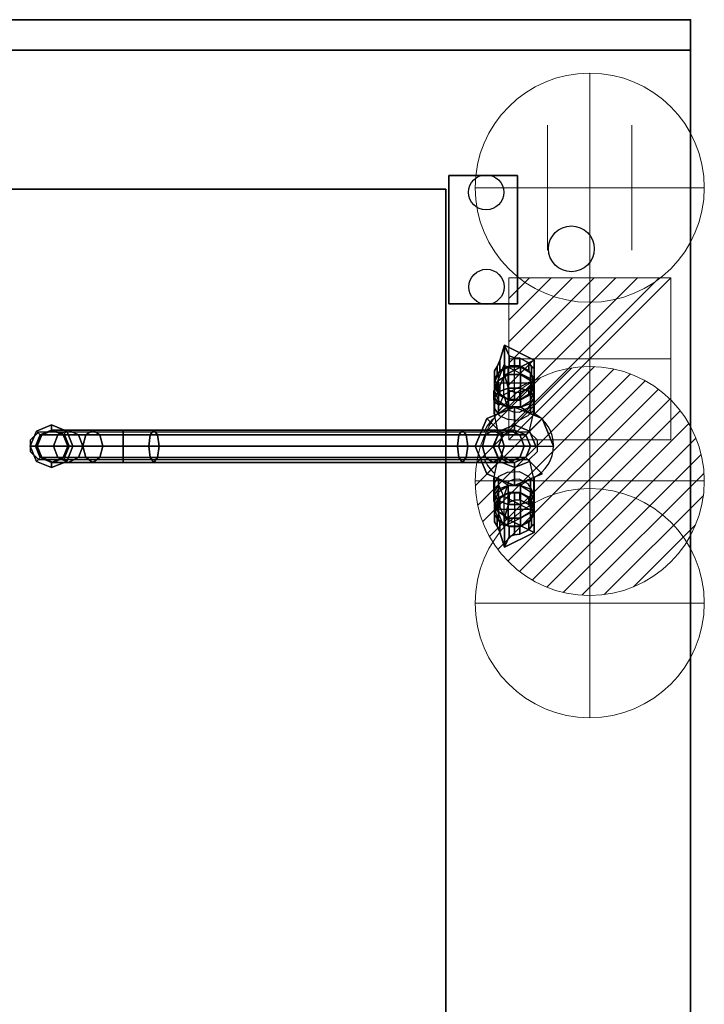
# Model space of a CAD drawing. Extents: x 0 to 1409, y -1250 to 1.
# Drawn here: x 961 to 1409, y -645 to 0 of the extents above; entities that cross this region are included whole.
import ezdxf

# ---------------------------------------------------------------- set-up
doc = ezdxf.new("R2010")
doc.units = 0
doc.header["$LTSCALE"] = 10
doc.header["$MEASUREMENT"] = 0
doc.header["$PDSIZE"] = 25
doc.linetypes.add('HIDDEN2', pattern=[0.1875, 0.125, -0.0625])
doc.layers.get('0').update_dxf_attribs({"linetype": 'CONTINUOUS'})
for name, color, linetype in [('IQ_200_2D', 1, 'CONTINUOUS'), ('IQ_200_3D', 1, 'CONTINUOUS'), ('IQ_204_2D', 7, 'CONTINUOUS'), ('IQ_INS_3D', 3, 'CONTINUOUS'), ('IQ_PLATE_2D', 30, 'CONTINUOUS')]:
    doc.layers.add(name, color=color, linetype=linetype)
for name, color, linetype, lineweight in [('IQ_CON_COLDWATER_INT', 6, 'CONTINUOUS', 15), ('IQ_CON_CONNECTION_INT', 6, 'CONTINUOUS', 15), ('IQ_CON_ELECTRICITY_INT', 6, 'CONTINUOUS', 15), ('IQ_CON_HOTWATER_INT', 6, 'CONTINUOUS', 15)]:
    doc.layers.add(name, color=color, linetype=linetype, lineweight=lineweight)

# ---------------------------------------------------------------- blocks, each defined once
blk = doc.blocks.new('*X0')
at = {"color": 0}
for p, q in [((134.076, 2208.727), (141.893, 2216.545)), ((134.162, 2210.227), (140.393, 2216.459)), ((134.237, 2207.474), (143.147, 2216.384)), ((134.56, 2206.383), (144.238, 2216.061)), ((134.798, 2212.278), (138.342, 2215.822)), ((135.008, 2205.417), (145.203, 2215.612)), ((135.564, 2204.558), (146.062, 2215.057)), ((136.217, 2203.797), (146.823, 2214.403)), ((136.965, 2203.131), (147.489, 2213.655)), ((137.81, 2202.562), (148.059, 2212.811)), ((138.76, 2202.097), (148.523, 2211.861)), ((139.832, 2201.755), (148.865, 2210.788)), ((141.06, 2201.569), (149.052, 2209.561)), ((142.517, 2201.612), (149.009, 2208.104)), ((144.444, 2202.124), (148.496, 2206.177))]:
    blk.add_line(p, q, dxfattribs=at)
blk = doc.blocks.new('hotwater')
for p, q in [((0, 0, -3), (0, 0, -3)), ((3, 0), (3, 0))]:
    blk.add_line(p, q)
blk.add_circle((0, 0), 3)
at = {"extrusion": (-1, 0, 0)}
blk.add_circle((0, 0), 3, dxfattribs=at)
at = {"extrusion": (0, -1, 0)}
blk.add_circle((0, 0), 3, dxfattribs=at)
blk.add_point((0, 0))
blk.add_point((0, 0))
at = {"xscale": 0.4000000000000909, "yscale": 0.4000000000000909, "zscale": 0.4000000000000909}
blk.add_blockref('*X0', (-56.628, -883.621), dxfattribs=at)
at = {"extrusion": (-1, 0, 0), "xscale": 0.3999999999999773, "yscale": 0.3999999999999773, "zscale": 0.3999999999999773}
blk.add_blockref('*X0', (-56.628, -883.621), dxfattribs=at)
at = {"extrusion": (0, -1, 0), "xscale": 0.4000000000000909, "yscale": 0.4000000000000909, "zscale": 0.4000000000000909}
blk.add_blockref('*X0', (-56.628, -883.621), dxfattribs=at)
blk = doc.blocks.new('coldwater')
blk.add_circle((0, 0), 3)
at = {"extrusion": (-1, 0, 0)}
blk.add_circle((0, 0), 3, dxfattribs=at)
at = {"extrusion": (0, -1, 0)}
blk.add_circle((0, 0), 3, dxfattribs=at)
blk = doc.blocks.new('*X3')
at = {"color": 0}
for p, q in [((286.774344, 2204.447934), (296.618251, 2214.291842)), ((286.774344, 2205.862148), (295.204037, 2214.291842)), ((286.774344, 2207.276361), (293.789824, 2214.291842)), ((286.774344, 2208.690575), (292.37561, 2214.291842)), ((286.774344, 2210.104788), (290.961397, 2214.291842)), ((286.774344, 2211.519002), (289.547183, 2214.291842)), ((286.774344, 2212.933216), (288.13297, 2214.291842))]:
    blk.add_line(p, q, dxfattribs=at)
blk = doc.blocks.new('electricity')
for p, q in [((2.121, 2.121), (-2.121, 2.121)), ((-2.121, 2.121), (-2.121, -2.121)), ((-2.121, -2.121), (2.121, 2.121)), ((2.121, -2.121), (2.121, 2.121)), ((-2.121, -2.121), (2.121, -2.121))]:
    blk.add_line(p, q)
at = {"extrusion": (-1, 0, 0)}
for p, q in [((0, -2.121, 2.121), (0, 2.121, 2.121)), ((0, 2.121, -2.121), (0, -2.121, -2.121)), ((0, 2.121, 2.121), (0, 2.121, -2.121)), ((0, 2.121, -2.121), (0, -2.121, 2.121)), ((0, -2.121, -2.121), (0, -2.121, 2.121))]:
    blk.add_line(p, q, dxfattribs=at)
at = {"extrusion": (0, -1, 0)}
for p, q in [((2.121, 0, 2.121), (-2.121, 0, 2.121)), ((-2.121, 0, -2.121), (2.121, 0, -2.121)), ((-2.121, 0, 2.121), (-2.121, 0, -2.121)), ((-2.121, 0, -2.121), (2.121, 0, 2.121)), ((2.121, 0, -2.121), (2.121, 0, 2.121))]:
    blk.add_line(p, q, dxfattribs=at)
at = {"xscale": 0.4000000000000909, "yscale": 0.4000000000000909, "zscale": 0.4000000000000909}
blk.add_blockref('*X3', (-116.831, -883.595), dxfattribs=at)
at = {"extrusion": (-1, 0, 0), "xscale": 0.3999999999999773, "yscale": 0.3999999999999773, "zscale": 0.3999999999999773}
blk.add_blockref('*X3', (-116.831, -883.595), dxfattribs=at)
at = {"extrusion": (0, -1, 0), "xscale": 0.4000000000000909, "yscale": 0.4000000000000909, "zscale": 0.4000000000000909}
blk.add_blockref('*X3', (-116.831, -883.595), dxfattribs=at)
blk = doc.blocks.new('connection')
for p, q in [((-1.106, 1.636), (-1.106, -1.636)), ((1.106, 1.636), (1.106, -1.636)), ((-1.106, 0), (1.106, 0))]:
    blk.add_line(p, q)
at = {"extrusion": (-1, 0, 0)}
for p, q in [((0, 1.106, 1.636), (0, 1.106, -1.636)), ((0, 1.106), (0, -1.106)), ((0, -1.106, 1.636), (0, -1.106, -1.636))]:
    blk.add_line(p, q, dxfattribs=at)
at = {"extrusion": (0, -1, 0)}
for p, q in [((-1.106, 0, 1.636), (-1.106, 0, -1.636)), ((-1.106, 0), (1.106, 0)), ((1.106, 0, 1.636), (1.106, 0, -1.636))]:
    blk.add_line(p, q, dxfattribs=at)
blk.add_circle((0, 0), 3)
at = {"extrusion": (-1, 0, 0)}
blk.add_circle((0, 0), 3, dxfattribs=at)
at = {"extrusion": (0, -1, 0)}
blk.add_circle((0, 0), 3, dxfattribs=at)

msp = doc.modelspace()

# ---------------------------------------------------------------- linework, layer by layer
at = {"layer": 'IQ_200_2D'}
for p, q in [((1400, 0), (0, 0)), ((1400, -900), (1400, 0))]:
    msp.add_line(p, q, dxfattribs=at)
at = {"layer": 'IQ_200_3D', "extrusion": (-8.6333e-08, 0.5, 0.866025)}
for p, q in [((1288.22, -226.63, 964.11), (1281.25, -226.63, 964.11)), ((1297.74, -237.89, 970.61), (1271.74, -237.89, 970.61)), ((1271.74, -240.91, 972.35), (1275.22, -246.13, 975.37)), ((1294.25, -246.13, 975.37), (1297.74, -240.91, 972.35))]:
    msp.add_line(p, q, dxfattribs=at)
at = {"layer": 'IQ_200_3D', "extrusion": (8.6333e-08, -0.5, 0.866025)}
for p, q in [((1271.74, -317.64, 972.35), (1275.22, -312.42, 975.37)), ((1294.25, -312.42, 975.37), (1297.74, -317.64, 972.35)), ((1297.74, -320.66, 970.61), (1271.74, -320.66, 970.61)), ((1288.22, -331.92, 964.11), (1281.25, -331.92, 964.11))]:
    msp.add_line(p, q, dxfattribs=at)
at = {"layer": 'IQ_200_3D', "extrusion": (-1.72666e-07, 1, 0), "elevation": -279.28}
msp.add_lwpolyline([(-981.83, 1128.48), (-981.83, 1156.48), (-982.79, 1176.07), (-992.62, 1193.48), (-1008.75, 1205.75), (-1028.74, 1210.97), (-1048.73, 1208.02), (-1250.81, 1104.96), (-1270.88, 1093.13), (-1281.1, 1075.64), (-1284.74, 1056.34), (-1284.74, 1036.59), (-1284.74, 1009.47), (-1284.74, 900.07)], dxfattribs=at)
at = {"layer": 'IQ_200_3D'}
for points in [[(1284.74, -248.6, 976.79), (1284.74, -227.19, 964.43)], [(1295.26, -279.28, 1036.48), (1298.7, -279.28, 1030.49), (1298.7, -279.28, 1010.49), (1295.26, -279.28, 1004.49), (1310.39, -279.28, 973.07), (1310.39, -279.28, 900.07)], [(1284.74, -309.95, 976.79), (1284.74, -331.37, 964.43)]]:
    msp.add_polyline3d(points, dxfattribs=at)
for points in [[(0, 0, 900), (0, 0, 860), (1400, 0, 860), (1400, 0, 900)], [(0, -900, 900), (1400, -900, 900), (1400, 0, 900), (0, 0, 900)], [(0, 0, 900), (0, 0, 936), (1400, 0, 936), (1400, 0, 900)], [(1400, -900, 900), (1400, -900, 860), (1400, 0, 860), (1400, 0, 900)], [(0, -20, 200), (1400, -20, 200), (1400, -20, 860), (0, -20, 860)], [(1400, -880, 200), (1400, -20, 200), (1400, -20, 860), (1400, -880, 860)], [(1241.72, -186.01, 1012.5), (1241.72, -102.01, 1012.5), (1286.72, -102.01, 1012.5), (1286.72, -186.01, 1012.5)], [(67.12, -110.9, 900), (67.12, -900, 900), (1239.92, -900, 900), (1239.92, -110.9, 900)], [(1239.92, -110.9, 1043.12), (1239.92, -900, 1043.12), (67.12, -900, 1043.12), (67.12, -110.9, 1043.12)], [(1239.92, -110.9, 1043.12), (1239.92, -110.9, 900), (67.12, -110.9, 900), (67.12, -110.9, 1043.12)], [(1239.92, -110.9, 900), (1239.92, -900, 900), (1239.92, -900, 1043.12), (1239.92, -110.9, 1043.12)], [(1278.24, -232.64, 1002.22), (1297.74, -222.89, 996.59), (1278.24, -213.14, 990.96)], [(1275.22, -229.65, 965.85), (1273.48, -232.26, 967.36), (1273.48, -227.01, 976.45), (1275.22, -223.15, 977.11)], [(1284.74, -221.38, 973.2), (1284.74, -226.63, 964.11), (1281.25, -226.63, 964.11), (1281.25, -220.13, 975.37)], [(1288.22, -221.63, 972.77), (1288.22, -226.63, 964.11), (1284.74, -226.63, 964.11), (1284.74, -221.38, 973.2)], [(1294.25, -229.65, 965.85), (1288.22, -226.63, 964.11), (1288.22, -221.63, 972.77), (1294.25, -224.65, 974.51)], [(1296, -232.26, 967.36), (1294.25, -229.65, 965.85), (1294.25, -224.65, 974.51), (1296, -227.01, 976.45)], [(1273.48, -232.26, 967.36), (1271.74, -234.88, 968.87), (1271.74, -229.88, 977.53), (1273.48, -227.01, 976.45)], [(1271.74, -234.88, 968.87), (1271.74, -240.91, 972.35), (1271.74, -235.91, 981.01), (1271.74, -229.88, 977.53)], [(1274.22, -236.28, 958.13), (1271.74, -242.89, 961.95), (1271.74, -237.89, 970.61), (1274.22, -231.28, 966.79)], [(1280.72, -232.19, 955.77), (1274.22, -236.28, 958.13), (1274.22, -231.28, 966.79), (1280.72, -227.19, 964.43)], [(1288.76, -232.19, 955.77), (1280.72, -232.19, 955.77), (1280.72, -227.19, 964.43), (1288.76, -227.19, 964.43)], [(1295.26, -236.28, 958.13), (1288.76, -232.19, 955.77), (1288.76, -227.19, 964.43), (1295.26, -231.28, 966.79)], [(1297.74, -242.89, 961.95), (1295.26, -236.28, 958.13), (1295.26, -231.28, 966.79), (1297.74, -237.89, 970.61)], [(1297.74, -234.88, 968.87), (1296, -232.26, 967.36), (1296, -227.01, 976.45), (1297.74, -228.38, 980.12)], [(1271.74, -235.91, 981.01), (1271.74, -240.91, 972.35), (1273.48, -243.52, 973.86), (1273.48, -238.27, 982.95)], [(1271.74, -247.42, 957.4), (1274.22, -243.59, 950.79), (1274.22, -236.28, 958.12), (1271.74, -242.9, 961.93)], [(1271.74, -242.89, 961.95), (1274.22, -249.51, 965.77), (1274.22, -244.51, 974.43), (1271.74, -237.89, 970.61)], [(1273.48, -238.27, 982.95), (1273.48, -243.52, 973.86), (1275.22, -246.13, 975.37), (1275.22, -239.63, 986.62)], [(1280.72, -241.22, 946.7), (1274.22, -243.59, 950.79), (1274.22, -236.28, 958.12), (1280.72, -232.19, 955.77)], [(1288.76, -241.22, 946.7), (1280.72, -241.22, 946.7), (1280.72, -232.19, 955.77), (1288.76, -232.19, 955.77)], [(1295.26, -243.59, 950.79), (1288.76, -241.22, 946.7), (1288.76, -232.19, 955.77), (1295.26, -236.28, 958.12)], [(1294.25, -241.13, 984.03), (1294.25, -246.13, 975.37), (1296, -243.52, 973.86), (1296, -238.27, 982.95)], [(1297.74, -247.42, 957.4), (1297.74, -242.9, 961.93), (1295.26, -236.28, 958.12), (1295.26, -243.59, 950.79)], [(1295.26, -249.51, 965.77), (1297.74, -242.89, 961.95), (1297.74, -237.89, 970.61), (1295.26, -244.51, 974.43)], [(1296, -238.27, 982.95), (1296, -243.52, 973.86), (1297.74, -240.91, 972.35), (1297.74, -234.41, 983.61)], [(1274.22, -251.25, 964.02), (1271.74, -247.42, 957.4), (1271.74, -242.9, 961.93), (1274.22, -249.52, 965.75)], [(1271.74, -259.01, 955.74), (1274.22, -257.94, 948.1), (1274.22, -243.57, 950.8), (1271.74, -247.41, 957.41)], [(1280.72, -253.55, 943.37), (1274.22, -257.94, 948.1), (1274.22, -243.57, 950.8), (1280.72, -241.2, 946.72)], [(1274.22, -249.51, 965.77), (1280.72, -253.6, 968.13), (1280.72, -248.6, 976.79), (1274.22, -244.51, 974.43)], [(1288.76, -253.55, 943.37), (1280.72, -253.55, 943.37), (1280.72, -241.2, 946.72), (1288.76, -241.2, 946.72)], [(1281.25, -249.15, 977.11), (1284.74, -249.15, 977.11), (1284.74, -243.9, 986.2), (1281.25, -242.65, 988.37)], [(1284.74, -249.15, 977.11), (1288.22, -249.15, 977.11), (1288.22, -244.15, 985.77), (1284.74, -243.9, 986.2)], [(1288.22, -249.15, 977.11), (1294.25, -246.13, 975.37), (1294.25, -241.13, 984.03), (1288.22, -244.15, 985.77)], [(1295.26, -257.96, 948.1), (1288.76, -253.55, 943.37), (1288.76, -241.2, 946.72), (1295.26, -243.57, 950.8)], [(1288.76, -253.6, 968.13), (1295.26, -249.51, 965.77), (1295.26, -244.51, 974.43), (1288.76, -248.6, 976.79)], [(1295.26, -251.25, 964.02), (1295.26, -249.52, 965.75), (1297.74, -242.9, 961.93), (1297.74, -247.42, 957.4)], [(1297.74, -259, 955.74), (1297.74, -247.41, 957.41), (1295.26, -243.57, 950.8), (1295.26, -257.96, 948.1)], [(1274.22, -257.98, 963.38), (1271.74, -259.01, 955.74), (1271.74, -247.41, 957.41), (1274.22, -251.24, 964.02)], [(1280.72, -253.62, 968.1), (1274.22, -251.25, 964.02), (1274.22, -249.52, 965.75)], [(1280.72, -253.62, 968.1), (1274.22, -257.98, 963.38), (1274.22, -251.24, 964.02)], [(1280.72, -253.6, 968.13), (1288.76, -253.6, 968.13), (1288.76, -248.6, 976.79), (1280.72, -248.6, 976.79)], [(1288.76, -253.62, 968.1), (1295.26, -249.52, 965.75), (1295.26, -251.25, 964.02), (1288.76, -253.62, 968.1)], [(1288.76, -253.62, 968.1), (1295.26, -251.24, 964.02), (1295.26, -258, 963.38), (1288.76, -253.62, 968.1)], [(1295.26, -258, 963.38), (1295.26, -251.24, 964.02), (1297.74, -247.41, 957.41), (1297.74, -259, 955.74)], [(967.88, -279.28, 1156.41), (967.88, -279.28, 1138.41), (971.97, -269.41, 1138.41), (971.97, -269.41, 1156.41)], [(971.31, -279.27, 1156.41), (967.88, -279.28, 1156.41), (971.97, -269.41, 1156.41), (974.4, -271.83, 1156.41)], [(967.88, -279.28, 1138.41), (971.32, -279.28, 1128.41), (974.4, -271.84, 1128.41), (971.97, -269.41, 1138.41)], [(971.97, -269.41, 1156.41), (971.97, -269.41, 1138.41), (981.84, -265.32, 1138.41), (981.84, -265.32, 1156.41)], [(974.4, -271.84, 1156.41), (971.97, -269.41, 1156.41), (981.84, -265.32, 1156.41), (981.84, -268.76, 1156.41)], [(971.97, -269.41, 1138.41), (974.4, -271.84, 1128.41), (981.84, -268.76, 1128.41), (981.84, -265.32, 1138.41)], [(974.4, -271.84, 1156.41), (981.84, -268.76, 1156.41), (982.79, -268.76, 1176.07), (975.4, -271.84, 1176.93)], [(982.79, -268.76, 1176.07), (992.62, -268.76, 1193.48), (985.84, -271.84, 1196.54), (975.4, -271.84, 1176.93)], [(981.84, -265.32, 1156.41), (981.84, -265.32, 1138.41), (991.71, -269.41, 1138.41), (991.71, -269.41, 1156.41)], [(991.71, -269.41, 1156.41), (989.28, -271.84, 1156.41), (981.84, -268.76, 1156.41), (981.84, -265.32, 1156.41)], [(981.84, -265.32, 1138.41), (981.84, -268.76, 1128.41), (989.28, -271.84, 1128.41), (991.71, -269.41, 1138.41)], [(982.79, -268.76, 1176.07), (981.84, -268.76, 1156.41), (989.28, -271.84, 1156.41), (990.18, -271.84, 1175.2)], [(990.18, -271.84, 1175.2), (999.39, -271.84, 1190.42), (992.62, -268.76, 1193.48), (982.79, -268.76, 1176.07)], [(1004.16, -271.84, 1211.6), (985.84, -271.84, 1196.54), (992.62, -268.76, 1193.48), (1008.75, -268.76, 1205.75)], [(991.71, -269.41, 1156.41), (995.8, -279.28, 1156.41), (992.36, -279.28, 1156.41), (989.28, -271.84, 1156.41)], [(991.71, -269.41, 1138.41), (989.28, -271.84, 1128.41), (992.36, -279.28, 1128.41), (995.8, -279.28, 1138.41)], [(991.71, -269.41, 1156.41), (991.71, -269.41, 1138.41), (995.8, -279.28, 1138.41), (995.8, -279.28, 1156.41)], [(1008.75, -268.76, 1205.75), (992.62, -268.76, 1193.48), (999.39, -271.84, 1190.42), (1013.33, -271.84, 1199.89)], [(1008.75, -268.76, 1205.75), (1028.74, -268.76, 1210.97), (1028.75, -271.84, 1218.41), (1004.16, -271.84, 1211.6)], [(1013.33, -271.84, 1199.89), (1028.73, -271.84, 1203.53), (1028.74, -268.76, 1210.97), (1008.75, -268.76, 1205.75)], [(1048.73, -268.76, 1208.02), (1028.74, -268.76, 1210.97), (1028.73, -271.84, 1203.53), (1046.33, -271.84, 1200.98)], [(1051.13, -271.84, 1215.05), (1028.75, -271.84, 1218.41), (1028.74, -268.76, 1210.97), (1048.73, -268.76, 1208.02)], [(1048.73, -268.76, 1208.02), (1046.33, -271.84, 1200.98), (1248.41, -271.84, 1097.92), (1250.81, -268.76, 1104.96)], [(1051.13, -271.84, 1215.05), (1048.73, -268.76, 1208.02), (1250.81, -268.76, 1104.96), (1253.21, -271.84, 1112)], [(1248.41, -271.84, 1097.92), (1265.84, -271.84, 1087.66), (1270.88, -268.76, 1093.13), (1250.81, -268.76, 1104.96)], [(1253.21, -271.84, 1112), (1250.81, -268.76, 1104.96), (1270.88, -268.76, 1093.13), (1275.92, -271.84, 1098.59)], [(1265.84, -271.84, 1087.66), (1274.03, -271.84, 1073.34), (1281.1, -268.76, 1075.64), (1270.88, -268.76, 1093.13)], [(1270.88, -268.76, 1093.13), (1281.1, -268.76, 1075.64), (1288.17, -271.84, 1077.95), (1275.92, -271.84, 1098.59)], [(1274.03, -271.84, 1073.34), (1277.3, -271.84, 1056.33), (1284.74, -268.76, 1056.34), (1281.1, -268.76, 1075.64)], [(1277.3, -271.84, 1056.33), (1277.3, -271.84, 1036.48), (1284.74, -268.76, 1036.48), (1284.74, -268.76, 1056.34)], [(1281.1, -268.76, 1075.64), (1284.74, -268.76, 1056.34), (1292.18, -271.84, 1056.35), (1288.17, -271.84, 1077.95)], [(1284.74, -268.76, 1056.34), (1284.74, -268.76, 1036.48), (1292.18, -271.85, 1036.48), (1292.18, -271.84, 1056.35)], [(971.32, -279.27, 1156.41), (974.4, -271.83, 1156.41), (975.4, -271.84, 1176.93), (972.35, -279.28, 1177.29)], [(972.35, -279.28, 1177.29), (975.4, -271.84, 1176.93), (985.84, -271.84, 1196.54), (983.03, -279.28, 1197.81)], [(983.03, -279.28, 1197.81), (985.84, -271.84, 1196.54), (1004.16, -271.84, 1211.6), (1002.26, -279.28, 1214.03)], [(989.28, -271.84, 1156.41), (992.35, -279.28, 1156.41), (993.24, -279.28, 1174.84), (990.18, -271.84, 1175.2)], [(990.18, -271.84, 1175.2), (993.24, -279.28, 1174.84), (1002.2, -279.28, 1189.16), (999.39, -271.84, 1190.42)], [(1013.33, -271.84, 1199.89), (999.39, -271.84, 1190.42), (1002.2, -279.28, 1189.16), (1015.23, -279.28, 1197.46)], [(1004.16, -271.84, 1211.6), (1028.75, -271.84, 1218.41), (1028.75, -279.28, 1221.49), (1002.26, -279.28, 1214.03)], [(1015.23, -279.28, 1197.46), (1028.73, -279.28, 1200.45), (1028.73, -271.84, 1203.53), (1013.33, -271.84, 1199.89)], [(1046.33, -271.84, 1200.98), (1028.73, -271.84, 1203.53), (1028.73, -279.28, 1200.45), (1045.34, -279.28, 1198.06)], [(1052.13, -279.28, 1217.97), (1028.75, -279.28, 1221.49), (1028.75, -271.84, 1218.41), (1051.13, -271.84, 1215.05)], [(1247.41, -279.28, 1095), (1248.41, -271.84, 1097.92), (1046.33, -271.84, 1200.98), (1045.34, -279.28, 1198.06)], [(1253.21, -271.84, 1112), (1254.21, -279.28, 1114.91), (1052.13, -279.28, 1217.97), (1051.13, -271.84, 1215.05)], [(1248.41, -271.84, 1097.92), (1247.41, -279.28, 1095), (1263.75, -279.28, 1085.39), (1265.84, -271.84, 1087.66)], [(1253.21, -271.84, 1112), (1275.92, -271.84, 1098.59), (1278.01, -279.28, 1100.86), (1254.21, -279.28, 1114.91)], [(1263.75, -279.28, 1085.39), (1271.1, -279.28, 1072.38), (1274.03, -271.84, 1073.34), (1265.84, -271.84, 1087.66)], [(1271.1, -279.28, 1072.38), (1274.22, -279.28, 1056.32), (1277.3, -271.84, 1056.33), (1274.03, -271.84, 1073.34)], [(1274.22, -279.28, 1056.32), (1274.21, -279.27, 1036.48), (1277.3, -271.84, 1036.48), (1277.3, -271.84, 1056.33)], [(1288.17, -271.84, 1077.95), (1275.92, -271.84, 1098.59), (1288.17, -271.84, 1077.95), (1291.1, -279.28, 1078.9)], [(1275.92, -271.84, 1098.59), (1288.17, -271.84, 1077.95), (1291.1, -279.28, 1078.9), (1278.01, -279.28, 1100.86)], [(1288.17, -271.84, 1077.95), (1292.18, -271.84, 1056.35), (1295.26, -279.28, 1056.36), (1291.1, -279.28, 1078.9)], [(1292.18, -271.84, 1056.35), (1292.18, -271.85, 1036.48), (1295.26, -279.28, 1036.48), (1295.26, -279.28, 1056.36)], [(974.39, -286.71, 1156.41), (971.97, -289.15, 1156.41), (967.88, -279.28, 1156.41), (971.31, -279.27, 1156.41)], [(971.97, -289.15, 1156.41), (971.97, -289.15, 1138.41), (967.88, -279.28, 1138.41), (967.88, -279.28, 1156.41)], [(971.97, -289.15, 1138.41), (974.4, -286.71, 1128.41), (971.32, -279.28, 1128.41), (967.88, -279.28, 1138.41)], [(974.39, -286.71, 1156.41), (971.31, -279.27, 1156.41), (972.35, -279.28, 1177.29), (975.4, -286.71, 1176.93)], [(975.4, -286.71, 1176.93), (972.35, -279.28, 1177.29), (983.03, -279.28, 1197.81), (985.84, -286.71, 1196.54)], [(981.83, -279.28, 1156.48), (982.79, -279.28, 1176.07), (982.79, -279.28, 1176.07), (981.83, -279.28, 1156.48)], [(982.79, -279.28, 1176.07), (992.62, -279.28, 1193.48), (992.62, -279.28, 1193.48), (982.79, -279.28, 1176.07)], [(1004.16, -286.71, 1211.6), (985.84, -286.71, 1196.54), (983.03, -279.28, 1197.81), (1002.26, -279.28, 1214.03)], [(992.36, -279.28, 1156.41), (989.27, -286.72, 1156.41), (990.18, -286.71, 1175.2), (993.24, -279.28, 1174.84)], [(992.36, -279.28, 1156.41), (995.8, -279.28, 1156.41), (991.71, -289.15, 1156.41), (989.27, -286.72, 1156.41)], [(995.8, -279.28, 1138.41), (992.36, -279.28, 1128.41), (989.28, -286.71, 1128.41), (991.71, -289.15, 1138.41)], [(993.24, -279.28, 1174.84), (990.18, -286.71, 1175.2), (999.39, -286.71, 1190.42), (1002.2, -279.28, 1189.16)], [(995.8, -279.28, 1156.41), (995.8, -279.28, 1138.41), (991.71, -289.15, 1138.41), (991.71, -289.15, 1156.41)], [(992.62, -279.28, 1193.48), (1008.75, -279.28, 1205.75), (1008.75, -279.28, 1205.75), (992.62, -279.28, 1193.48)], [(1015.23, -279.28, 1197.46), (1002.2, -279.28, 1189.16), (999.39, -286.71, 1190.42), (1013.33, -286.71, 1199.89)], [(1002.26, -279.28, 1214.03), (1028.75, -279.28, 1221.49), (1028.75, -286.71, 1218.41), (1004.16, -286.71, 1211.6)], [(1008.75, -279.28, 1205.75), (1028.74, -279.28, 1210.97), (1028.74, -279.28, 1210.97), (1008.75, -279.28, 1205.75)], [(1015.23, -279.28, 1197.46), (1013.33, -286.71, 1199.89), (1028.73, -286.71, 1203.53), (1028.73, -279.28, 1200.45)], [(1045.34, -279.28, 1198.06), (1028.73, -279.28, 1200.45), (1028.73, -286.71, 1203.53), (1046.33, -286.71, 1200.98)], [(1028.74, -279.28, 1210.97), (1048.73, -279.28, 1208.02), (1048.73, -279.28, 1208.02), (1028.74, -279.28, 1210.97)], [(1051.13, -286.71, 1215.05), (1028.75, -286.71, 1218.41), (1028.75, -279.28, 1221.49), (1052.13, -279.28, 1217.97)], [(1248.41, -286.71, 1097.92), (1247.41, -279.28, 1095), (1045.34, -279.28, 1198.06), (1046.33, -286.71, 1200.98)], [(1048.73, -279.28, 1208.02), (1250.81, -279.28, 1104.96), (1250.81, -279.28, 1104.96), (1048.73, -279.28, 1208.02)], [(1052.13, -279.28, 1217.97), (1254.21, -279.28, 1114.91), (1253.21, -286.71, 1112), (1051.13, -286.71, 1215.05)], [(1247.41, -279.28, 1095), (1248.41, -286.71, 1097.92), (1265.84, -286.71, 1087.66), (1263.75, -279.28, 1085.39)], [(1250.81, -279.28, 1104.96), (1270.88, -279.28, 1093.13), (1270.88, -279.28, 1093.13), (1250.81, -279.28, 1104.96)], [(1254.21, -279.28, 1114.91), (1278.01, -279.28, 1100.86), (1275.92, -286.71, 1098.59), (1253.21, -286.71, 1112)], [(1265.84, -286.71, 1087.66), (1274.03, -286.71, 1073.34), (1271.1, -279.28, 1072.38), (1263.75, -279.28, 1085.39)], [(1270.88, -279.28, 1093.13), (1281.1, -279.28, 1075.64), (1281.1, -279.28, 1075.64), (1270.88, -279.28, 1093.13)], [(1274.03, -286.71, 1073.34), (1277.3, -286.71, 1056.33), (1274.22, -279.28, 1056.32), (1271.1, -279.28, 1072.38)], [(1277.3, -286.71, 1056.33), (1277.29, -286.71, 1036.48), (1274.21, -279.27, 1036.48), (1274.22, -279.28, 1056.32)], [(1275.92, -286.71, 1098.59), (1278.01, -279.28, 1100.86), (1291.1, -279.28, 1078.9), (1288.17, -286.71, 1077.95)], [(1281.1, -279.28, 1075.64), (1284.74, -279.28, 1056.34), (1284.74, -279.28, 1056.34), (1281.1, -279.28, 1075.64)], [(1284.74, -279.28, 1056.34), (1284.74, -279.28, 1036.59), (1284.74, -279.28, 1036.59), (1284.74, -279.28, 1056.34)], [(1291.1, -279.28, 1078.9), (1295.26, -279.28, 1056.36), (1292.18, -286.71, 1056.35), (1288.17, -286.71, 1077.95)], [(1295.26, -279.28, 1056.36), (1295.26, -279.28, 1036.48), (1292.17, -286.72, 1036.48), (1292.18, -286.71, 1056.35)], [(981.83, -289.8, 1156.41), (981.84, -293.24, 1156.41), (971.97, -289.15, 1156.41), (974.39, -286.71, 1156.41)], [(981.84, -293.24, 1138.41), (981.84, -289.79, 1128.41), (974.4, -286.71, 1128.41), (971.97, -289.15, 1138.41)], [(981.84, -293.24, 1156.41), (981.84, -293.24, 1138.41), (971.97, -289.15, 1138.41), (971.97, -289.15, 1156.41)], [(981.83, -289.79, 1156.41), (974.39, -286.71, 1156.41), (975.4, -286.71, 1176.93), (982.79, -289.79, 1176.07)], [(982.79, -289.79, 1176.07), (975.4, -286.71, 1176.93), (985.84, -286.71, 1196.54), (992.62, -289.79, 1193.48)], [(989.27, -286.72, 1156.41), (981.83, -289.8, 1156.41), (982.79, -289.79, 1176.07), (990.18, -286.71, 1175.2)], [(989.27, -286.72, 1156.41), (991.71, -289.15, 1156.41), (981.84, -293.24, 1156.41), (981.83, -289.8, 1156.41)], [(991.71, -289.15, 1138.41), (989.28, -286.71, 1128.41), (981.84, -289.79, 1128.41), (981.84, -293.24, 1138.41)], [(991.71, -289.15, 1156.41), (991.71, -289.15, 1138.41), (981.84, -293.24, 1138.41), (981.84, -293.24, 1156.41)], [(990.18, -286.71, 1175.2), (982.79, -289.79, 1176.07), (992.62, -289.79, 1193.48), (999.39, -286.71, 1190.42)], [(1008.75, -289.79, 1205.75), (992.62, -289.79, 1193.48), (985.84, -286.71, 1196.54), (1004.16, -286.71, 1211.6)], [(1013.33, -286.71, 1199.89), (999.39, -286.71, 1190.42), (992.62, -289.79, 1193.48), (1008.75, -289.79, 1205.75)], [(1008.75, -289.79, 1205.75), (1004.16, -286.71, 1211.6), (1028.75, -286.71, 1218.41), (1028.74, -289.79, 1210.97)], [(1013.33, -286.71, 1199.89), (1008.75, -289.79, 1205.75), (1028.74, -289.79, 1210.97), (1028.73, -286.71, 1203.53)], [(1046.33, -286.71, 1200.98), (1028.73, -286.71, 1203.53), (1028.74, -289.79, 1210.97), (1048.73, -289.79, 1208.02)], [(1048.73, -289.79, 1208.02), (1028.74, -289.79, 1210.97), (1028.75, -286.71, 1218.41), (1051.13, -286.71, 1215.05)], [(1048.73, -289.79, 1208.02), (1250.81, -289.8, 1104.96), (1248.41, -286.71, 1097.92), (1046.33, -286.71, 1200.98)], [(1051.13, -286.71, 1215.05), (1253.21, -286.71, 1112), (1250.81, -289.8, 1104.96), (1048.73, -289.79, 1208.02)], [(1248.41, -286.71, 1097.92), (1250.81, -289.8, 1104.96), (1270.88, -289.8, 1093.13), (1265.84, -286.71, 1087.66)], [(1270.88, -289.8, 1093.13), (1250.81, -289.8, 1104.96), (1253.21, -286.71, 1112), (1275.92, -286.71, 1098.59)], [(1270.88, -289.8, 1093.13), (1281.1, -289.8, 1075.64), (1274.03, -286.71, 1073.34), (1265.84, -286.71, 1087.66)], [(1275.92, -286.71, 1098.59), (1288.17, -286.71, 1077.95), (1281.1, -289.8, 1075.64), (1270.88, -289.8, 1093.13)], [(1281.1, -289.8, 1075.64), (1284.74, -289.8, 1056.34), (1277.3, -286.71, 1056.33), (1274.03, -286.71, 1073.34)], [(1284.74, -289.8, 1056.34), (1284.73, -289.8, 1036.48), (1277.29, -286.71, 1036.48), (1277.3, -286.71, 1056.33)], [(1288.17, -286.71, 1077.95), (1292.18, -286.71, 1056.35), (1284.74, -289.8, 1056.34), (1281.1, -289.8, 1075.64)], [(1292.18, -286.71, 1056.35), (1292.17, -286.72, 1036.48), (1284.73, -289.8, 1036.48), (1284.74, -289.8, 1056.34)], [(1271.74, -299.54, 955.74), (1274.22, -300.61, 948.1), (1274.22, -314.98, 950.8), (1271.74, -311.15, 957.41)], [(1274.22, -300.57, 963.38), (1271.74, -299.54, 955.74), (1271.74, -311.15, 957.41), (1274.22, -307.31, 964.02)], [(1280.72, -304.94, 968.1), (1274.22, -300.57, 963.38), (1274.22, -307.31, 964.02)], [(1280.72, -305, 943.37), (1274.22, -300.61, 948.1), (1274.22, -314.98, 950.8), (1280.72, -317.36, 946.72)], [(1288.76, -304.94, 968.1), (1295.26, -307.31, 964.02), (1295.26, -300.55, 963.38), (1288.76, -304.94, 968.1)], [(1295.26, -300.59, 948.1), (1288.76, -305, 943.37), (1288.76, -317.36, 946.72), (1295.26, -314.98, 950.8)], [(1297.74, -299.56, 955.74), (1297.74, -311.15, 957.41), (1295.26, -314.98, 950.8), (1295.26, -300.59, 948.1)], [(1295.26, -300.55, 963.38), (1295.26, -307.31, 964.02), (1297.74, -311.15, 957.41), (1297.74, -299.56, 955.74)], [(1274.22, -307.3, 964.02), (1271.74, -311.13, 957.4), (1271.74, -315.65, 961.93), (1274.22, -309.03, 965.75)], [(1271.74, -315.66, 961.95), (1274.22, -309.04, 965.77), (1274.22, -314.04, 974.43), (1271.74, -320.66, 970.61)], [(1280.72, -304.94, 968.1), (1274.22, -307.3, 964.02), (1274.22, -309.03, 965.75)], [(1274.22, -309.04, 965.77), (1280.72, -304.95, 968.13), (1280.72, -309.95, 976.79), (1274.22, -314.04, 974.43)], [(1280.72, -304.95, 968.13), (1288.76, -304.95, 968.13), (1288.76, -309.95, 976.79), (1280.72, -309.95, 976.79)], [(1288.76, -305, 943.37), (1280.72, -305, 943.37), (1280.72, -317.36, 946.72), (1288.76, -317.36, 946.72)], [(1281.25, -309.4, 977.11), (1284.74, -309.4, 977.11), (1284.74, -314.65, 986.2), (1281.25, -315.9, 988.37)], [(1284.74, -309.4, 977.11), (1288.22, -309.4, 977.11), (1288.22, -314.4, 985.77), (1284.74, -314.65, 986.2)], [(1288.22, -309.4, 977.11), (1294.25, -312.42, 975.37), (1294.25, -317.42, 984.03), (1288.22, -314.4, 985.77)], [(1288.76, -304.94, 968.1), (1295.26, -309.03, 965.75), (1295.26, -307.3, 964.02), (1288.76, -304.94, 968.1)], [(1288.76, -304.95, 968.13), (1295.26, -309.04, 965.77), (1295.26, -314.04, 974.43), (1288.76, -309.95, 976.79)], [(1295.26, -307.3, 964.02), (1295.26, -309.03, 965.75), (1297.74, -315.65, 961.93), (1297.74, -311.13, 957.4)], [(1295.26, -309.04, 965.77), (1297.74, -315.66, 961.95), (1297.74, -320.66, 970.61), (1295.26, -314.04, 974.43)], [(1271.74, -311.13, 957.4), (1274.22, -314.96, 950.79), (1274.22, -322.27, 958.12), (1271.74, -315.65, 961.93)], [(1271.74, -322.64, 981.01), (1271.74, -317.64, 972.35), (1273.48, -315.03, 973.86), (1273.48, -320.28, 982.95)], [(1274.22, -322.28, 958.13), (1271.74, -315.66, 961.95), (1271.74, -320.66, 970.61), (1274.22, -327.28, 966.79)], [(1273.48, -320.28, 982.95), (1273.48, -315.03, 973.86), (1275.22, -312.42, 975.37), (1275.22, -318.92, 986.62)], [(1280.72, -317.33, 946.7), (1274.22, -314.96, 950.79), (1274.22, -322.27, 958.12), (1280.72, -326.37, 955.77)], [(1295.26, -314.96, 950.79), (1288.76, -317.33, 946.7), (1288.76, -326.37, 955.77), (1295.26, -322.27, 958.12)], [(1294.25, -317.42, 984.03), (1294.25, -312.42, 975.37), (1296, -315.03, 973.86), (1296, -320.28, 982.95)], [(1297.74, -311.13, 957.4), (1297.74, -315.65, 961.93), (1295.26, -322.27, 958.12), (1295.26, -314.96, 950.79)], [(1297.74, -315.66, 961.95), (1295.26, -322.28, 958.13), (1295.26, -327.28, 966.79), (1297.74, -320.66, 970.61)], [(1296, -320.28, 982.95), (1296, -315.03, 973.86), (1297.74, -317.64, 972.35), (1297.74, -324.14, 983.61)], [(1271.74, -323.68, 968.87), (1271.74, -317.64, 972.35), (1271.74, -322.64, 981.01), (1271.74, -328.68, 977.53)], [(1280.72, -326.37, 955.77), (1274.22, -322.28, 958.13), (1274.22, -327.28, 966.79), (1280.72, -331.37, 964.43)], [(1288.76, -317.33, 946.7), (1280.72, -317.33, 946.7), (1280.72, -326.37, 955.77), (1288.76, -326.37, 955.77)], [(1295.26, -322.28, 958.13), (1288.76, -326.37, 955.77), (1288.76, -331.37, 964.43), (1295.26, -327.28, 966.79)], [(1273.48, -326.29, 967.36), (1271.74, -323.68, 968.87), (1271.74, -328.68, 977.53), (1273.48, -331.54, 976.45)], [(1275.22, -328.9, 965.85), (1273.48, -326.29, 967.36), (1273.48, -331.54, 976.45), (1275.22, -335.4, 977.11)], [(1278.24, -325.91, 1002.22), (1297.74, -335.66, 996.59), (1278.24, -345.41, 990.96)], [(1288.76, -326.37, 955.77), (1280.72, -326.37, 955.77), (1280.72, -331.37, 964.43), (1288.76, -331.37, 964.43)], [(1296, -326.29, 967.36), (1294.25, -328.9, 965.85), (1294.25, -333.9, 974.51), (1296, -331.54, 976.45)], [(1297.74, -323.68, 968.87), (1296, -326.29, 967.36), (1296, -331.54, 976.45), (1297.74, -330.18, 980.12)], [(1284.74, -337.17, 973.2), (1284.74, -331.92, 964.11), (1281.25, -331.92, 964.11), (1281.25, -338.42, 975.37)], [(1288.22, -336.92, 972.77), (1288.22, -331.92, 964.11), (1284.74, -331.92, 964.11), (1284.74, -337.17, 973.2)], [(1294.25, -328.9, 965.85), (1288.22, -331.92, 964.11), (1288.22, -336.92, 972.77), (1294.25, -333.9, 974.51)]]:
    msp.add_3dface(points, dxfattribs=at)
at = {"layer": 'IQ_200_3D', "linetype": 'HIDDEN2', "ltscale": 5}
for points in [[(1241.72, -102.01, 1012.5), (1286.72, -102.01, 1012.5), (1286.72, -102.01, 900), (1241.72, -102.01, 900)], [(1241.72, -186.01, 900), (1241.72, -102.01, 900), (1241.72, -102.01, 1012.5), (1241.72, -186.01, 1012.5)], [(1286.72, -186.01, 900), (1286.72, -102.01, 900), (1286.72, -102.01, 1012.5), (1286.72, -186.01, 1012.5)], [(1241.72, -186.01, 1012.5), (1286.72, -186.01, 1012.5), (1286.72, -186.01, 900), (1241.72, -186.01, 900)]]:
    msp.add_3dface(points, dxfattribs=at)
at = {"layer": 'IQ_200_3D'}
for points, invisible_edges in [([(1275.22, -223.15, 977.11), (1275.22, -239.63, 986.62), (1278.24, -232.64, 1002.22), (1278.24, -213.14, 990.96)], 1), ([(1281.25, -220.13, 975.37), (1275.22, -223.15, 977.11), (1278.24, -213.14, 990.96)], 1), ([(1297.74, -228.38, 980.12), (1281.25, -220.13, 975.37), (1278.24, -213.14, 990.96), (1297.74, -222.89, 996.59)], 1), ([(1275.22, -223.15, 977.11), (1273.48, -227.01, 976.45), (1273.48, -238.27, 982.95), (1275.22, -239.63, 986.62)], 10), ([(1281.25, -226.63, 964.11), (1275.22, -229.65, 965.85), (1275.22, -223.15, 977.11), (1281.25, -220.13, 975.37)], 4), ([(1281.25, -242.65, 988.37), (1297.74, -234.41, 983.61), (1297.74, -222.89, 996.59), (1278.24, -232.64, 1002.22)], 1), ([(1297.74, -228.38, 980.12), (1296, -227.01, 976.45), (1284.74, -221.38, 973.2), (1281.25, -220.13, 975.37)], 10), ([(1294.25, -224.65, 974.51), (1288.22, -221.63, 972.77), (1284.74, -221.38, 973.2), (1296, -227.01, 976.45)], 4), ([(1297.74, -234.41, 983.61), (1297.74, -228.38, 980.12), (1297.74, -222.89, 996.59)], 1), ([(1271.74, -229.88, 977.53), (1271.74, -235.91, 981.01), (1273.48, -238.27, 982.95), (1273.48, -227.01, 976.45)], 4), ([(1297.74, -240.91, 972.35), (1297.74, -234.88, 968.87), (1297.74, -228.38, 980.12), (1297.74, -234.41, 983.61)], 4), ([(1275.22, -239.63, 986.62), (1281.25, -242.65, 988.37), (1278.24, -232.64, 1002.22)], 1), ([(1281.25, -242.65, 988.37), (1284.74, -243.9, 986.2), (1296, -238.27, 982.95), (1297.74, -234.41, 983.61)], 10), ([(1288.22, -244.15, 985.77), (1294.25, -241.13, 984.03), (1296, -238.27, 982.95), (1284.74, -243.9, 986.2)], 4), ([(1275.22, -246.13, 975.37), (1281.25, -249.15, 977.11), (1281.25, -242.65, 988.37), (1275.22, -239.63, 986.62)], 4), ([(1275.22, -312.42, 975.37), (1281.25, -309.4, 977.11), (1281.25, -315.9, 988.37), (1275.22, -318.92, 986.62)], 4), ([(1281.25, -315.9, 988.37), (1284.74, -314.65, 986.2), (1296, -320.28, 982.95), (1297.74, -324.14, 983.61)], 10), ([(1288.22, -314.4, 985.77), (1294.25, -317.42, 984.03), (1296, -320.28, 982.95), (1284.74, -314.65, 986.2)], 4), ([(1271.74, -328.68, 977.53), (1271.74, -322.64, 981.01), (1273.48, -320.28, 982.95), (1273.48, -331.54, 976.45)], 4), ([(1275.22, -335.4, 977.11), (1273.48, -331.54, 976.45), (1273.48, -320.28, 982.95), (1275.22, -318.92, 986.62)], 10), ([(1275.22, -318.92, 986.62), (1281.25, -315.9, 988.37), (1278.24, -325.91, 1002.22)], 1), ([(1275.22, -335.4, 977.11), (1275.22, -318.92, 986.62), (1278.24, -325.91, 1002.22), (1278.24, -345.41, 990.96)], 1), ([(1281.25, -315.9, 988.37), (1297.74, -324.14, 983.61), (1297.74, -335.66, 996.59), (1278.24, -325.91, 1002.22)], 1), ([(1297.74, -317.64, 972.35), (1297.74, -323.68, 968.87), (1297.74, -330.18, 980.12), (1297.74, -324.14, 983.61)], 4), ([(1297.74, -324.14, 983.61), (1297.74, -330.18, 980.12), (1297.74, -335.66, 996.59)], 1), ([(1281.25, -331.92, 964.11), (1275.22, -328.9, 965.85), (1275.22, -335.4, 977.11), (1281.25, -338.42, 975.37)], 4), ([(1297.74, -330.18, 980.12), (1281.25, -338.42, 975.37), (1278.24, -345.41, 990.96), (1297.74, -335.66, 996.59)], 1), ([(1297.74, -330.18, 980.12), (1296, -331.54, 976.45), (1284.74, -337.17, 973.2), (1281.25, -338.42, 975.37)], 10), ([(1294.25, -333.9, 974.51), (1288.22, -336.92, 972.77), (1284.74, -337.17, 973.2), (1296, -331.54, 976.45)], 4), ([(1281.25, -338.42, 975.37), (1275.22, -335.4, 977.11), (1278.24, -345.41, 990.96)], 1)]:
    msp.add_3dface(points, dxfattribs=dict(at, invisible_edges=invisible_edges))
at = {"layer": 'IQ_204_2D'}
for p, q in [((1286.71, -102.01), (1241.71, -102.01)), ((1241.71, -102.01), (1241.71, -186.01)), ((1241.71, -186.01), (1241.71, -102.01)), ((1286.71, -102.01), (1286.71, -186.01)), ((1286.71, -186.01), (1286.71, -102.01)), ((67.12, -110.9), (1239.92, -110.9)), ((1239.92, -952.5), (1239.92, -110.9)), ((1241.71, -186.01), (1286.71, -186.01)), ((1277.8, -226.14), (1271.3, -242.88)), ((1297.3, -235.89), (1277.8, -226.14)), ((1297.3, -257.55), (1297.3, -235.89)), ((1271.3, -248.91), (1271.3, -242.88)), ((1271.3, -242.88), (1271.3, -257.55)), ((1271.3, -257.55), (1273.83, -269.95)), ((1294.47, -269.95), (1297.3, -257.55)), ((1271.3, -300.35), (1273.83, -287.95)), ((1294.47, -287.95), (1297.3, -300.35)), ((1271.3, -315.03), (1271.3, -300.35)), ((1297.3, -300.35), (1297.3, -322.01)), ((1271.3, -308.99), (1271.3, -315.03)), ((1277.8, -331.76), (1271.3, -315.03)), ((1297.3, -322.01), (1277.8, -331.76))]:
    msp.add_line(p, q, dxfattribs=at)
for points in [[(1297.3, -247.88), (1295.56, -251.27), (1293.82, -254.13), (1287.78, -257.15), (1284.3, -256.9), (1280.82, -255.65), (1277.8, -245.64), (1277.8, -226.14)], [(1297.3, -235.89), (1277.8, -245.64), (1274.78, -252.63), (1273.04, -251.27), (1271.3, -248.91)], [(1271.3, -253.91), (1274.78, -259.13), (1280.28, -261.6), (1287.78, -262.15), (1293.82, -259.13), (1297.3, -255.89)], [(1271.3, -303.99), (1274.78, -298.77), (1280.28, -296.3), (1287.78, -295.75), (1293.82, -298.77), (1297.3, -302.01)], [(1297.3, -310.03), (1295.56, -306.63), (1293.82, -303.77), (1287.78, -300.75), (1284.3, -301), (1280.82, -302.25), (1277.8, -312.26), (1277.8, -331.76)], [(1297.3, -322.01), (1277.8, -312.26), (1274.78, -305.27), (1273.04, -306.63), (1271.3, -308.99)]]:
    msp.add_lwpolyline(points, dxfattribs=at)
msp.add_lwpolyline([(1294.47, -287.95), (1299.74, -282.68), (1299.74, -275.22), (1294.47, -269.95), (973.15, -269.95), (967.87, -275.22), (967.87, -282.68), (973.15, -287.95)], close=True, dxfattribs=at)
for centre in [(1266.22, -113), (1266.46, -174.91)]:
    msp.add_circle(centre, 11.5, dxfattribs=at)
for start, end in [(296.23933, 63.5321), (129.15165, 158.08777), (202.99345, 231.07324)]:
    msp.add_arc((1286.77, -278.75), 23.57, start, end, dxfattribs=at)
at = {"layer": 'IQ_INS_3D'}
msp.add_point((1400, 0), dxfattribs=at)
at = {"layer": 'IQ_PLATE_2D'}
msp.add_circle((1322, -150), 15, dxfattribs=at)

# ---------------------------------------------------------------- block references
at = {"layer": 'IQ_CON_COLDWATER_INT', "xscale": 25, "yscale": 25, "zscale": 25}
msp.add_blockref('coldwater', (1334, -382), dxfattribs=at)
at = {"layer": 'IQ_CON_CONNECTION_INT', "xscale": 25, "yscale": 25, "zscale": 25}
msp.add_blockref('connection', (1334, -110), dxfattribs=at)
at = {"layer": 'IQ_CON_ELECTRICITY_INT', "xscale": 25, "yscale": 25, "zscale": 25}
msp.add_blockref('electricity', (1334, -222), dxfattribs=at)
at = {"layer": 'IQ_CON_HOTWATER_INT', "xscale": 25, "yscale": 25, "zscale": 25}
msp.add_blockref('hotwater', (1334, -302), dxfattribs=at)

# ---------------------------------------------------------------- meshes
at = {"layer": 'IQ_200_3D'}
mesh = msp.add_polymesh((8, 6), dxfattribs=dict(at, m_close=True))
for k, corner in enumerate([(1295.26, -279.28, 1036.48), (1298.7, -279.28, 1030.49), (1298.7, -279.28, 1010.49), (1295.26, -279.28, 1004.49), (1310.39, -279.28, 973.07), (1310.39, -279.28, 900.07), (1292.18, -271.85, 1036.48), (1294.61, -269.41, 1030.49), (1294.61, -269.41, 1010.49), (1292.18, -271.85, 1004.49), (1302.88, -261.14, 973.07), (1302.88, -261.14, 900.07), (1284.74, -268.76, 1036.48), (1284.74, -265.32, 1030.49), (1284.74, -265.32, 1010.49), (1284.74, -268.76, 1004.49), (1284.74, -253.62, 973.07), (1284.74, -253.62, 900.07), (1277.31, -271.84, 1036.48), (1274.87, -269.41, 1030.49), (1274.87, -269.41, 1010.49), (1277.31, -271.84, 1004.49), (1266.6, -261.14, 973.07), (1266.6, -261.14, 900.07), (1274.22, -279.27, 1036.48), (1270.78, -279.28, 1030.49), (1270.78, -279.28, 1010.49), (1274.22, -279.27, 1004.49), (1259.09, -279.28, 973.07), (1259.09, -279.28, 900.07), (1277.3, -286.71, 1036.48), (1274.87, -289.15, 1030.49), (1274.87, -289.15, 1010.49), (1277.3, -286.71, 1004.49), (1266.6, -297.42, 973.07), (1266.6, -297.42, 900.07), (1284.74, -289.79, 1036.48), (1284.74, -293.24, 1030.49), (1284.74, -293.24, 1010.49), (1284.74, -289.79, 1004.49), (1284.74, -304.93, 973.07), (1284.74, -304.93, 900.07), (1292.17, -286.72, 1036.48), (1294.61, -289.15, 1030.49), (1294.61, -289.15, 1010.49), (1292.17, -286.72, 1004.49), (1302.88, -297.42, 973.07), (1302.88, -297.42, 900.07)]):
    mesh.set_mesh_vertex(divmod(k, 6), corner)

doc.saveas('drawing.dxf')
